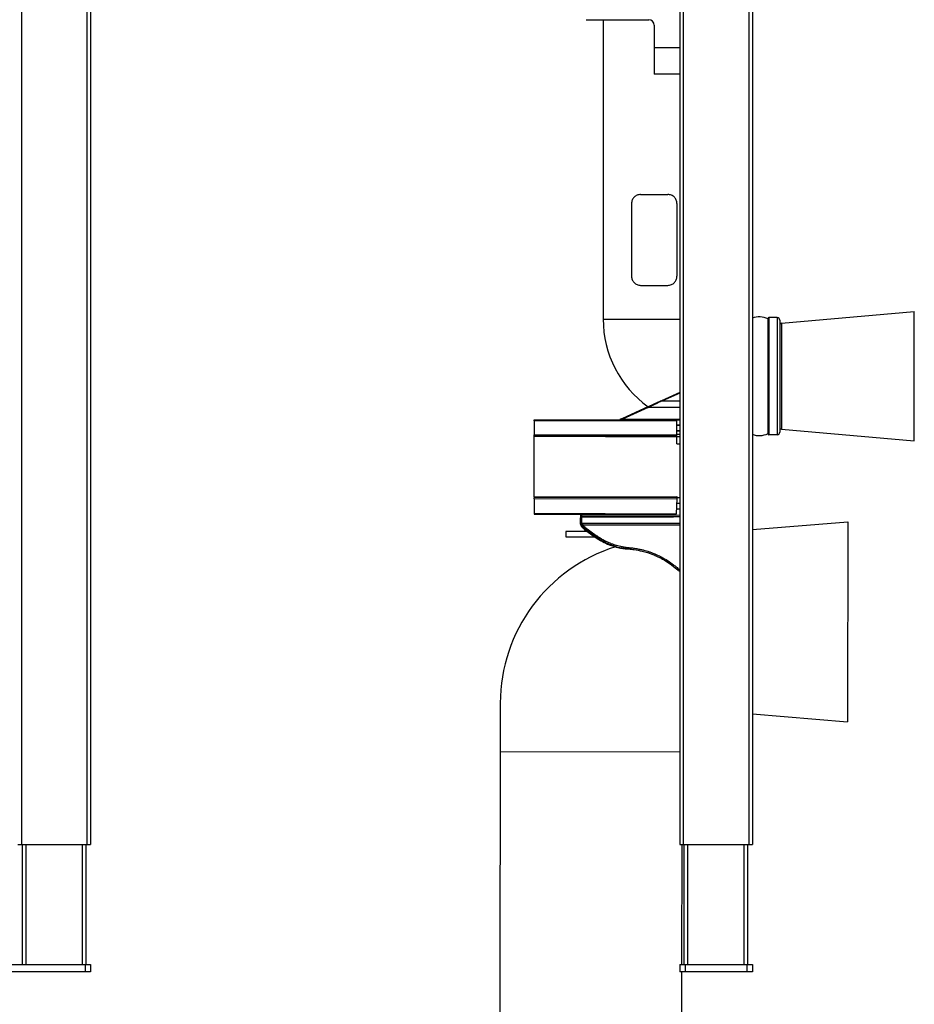
# Model space of a CAD drawing. Units: millimetres. Extents: x -794 to 794, y -107 to 1685.
# Drawn here: x 251 to 743, y 517 to 1059 of the extents above; entities that cross this region are included whole.
import ezdxf

# ---------------------------------------------------------------- set-up
doc = ezdxf.new("R2010")
doc.units = ezdxf.units.MM
doc.header["$LTSCALE"] = 11.111111

# ---------------------------------------------------------------- blocks, each defined once
blk = doc.blocks.new('2502.CX.MC.AF_V1')
for p, q in [((252, 822.22), (252, -257.78)), ((288, 822.22), (288, -257.78)), ((290, 822.22), (290, -257.78)), ((250, -257.78), (290, -257.78)), ((252.5, -323.78), (252.5, -257.78)), ((254.5, -323.78), (254.5, -257.78)), ((285.5, -323.78), (285.5, -257.78)), ((287.5, -323.78), (287.5, -257.78)), ((205, -323.78), (290, -323.78)), ((287, -323.78), (287, -327.78)), ((290, -323.78), (290, -327.78)), ((290, -327.78), (205, -327.78))]:
    blk.add_line(p, q)
blk = doc.blocks.new('2502.CX.MC.AF_V3')
for p, q in [((-129.1, 822.22), (-129.1, -257.78)), ((-127.1, 822.22), (-127.1, -257.78)), ((-91.1, 822.22), (-91.1, -257.78)), ((-89.1, 822.22), (-89.1, -257.78)), ((-180.62, 196.22), (-146.1, 196.22)), ((-171.2, 196.22), (-171.2, 31.4)), ((-143.1, 193.22), (-143.1, 166.22)), ((-129.1, 180.69), (-143.1, 180.69)), ((-129.1, 166.22), (-143.1, 166.22)), ((-150.6, 100), (-135.6, 100)), ((-155.6, 95), (-155.6, 55)), ((-130.6, 95), (-130.6, 55)), ((-150.6, 50), (-135.6, 50)), ((-73.09, 29.21), (0, 35.6)), ((0, -35.6), (0, 35.6)), ((-171.2, 31.4), (-129.1, 31.4)), ((-80.5, -31.75), (-80.5, 31.75)), ((-80, 32.25), (-80, -32.25)), ((-75.5, 32.25), (-80, 32.25)), ((-75.5, 32.25), (-75.5, -32.25)), ((-74, 30.75), (-74, -30.75)), ((-73.09, 29.21), (-73.09, -29.21)), ((-129.1, -9.02), (-139.05, -13.5)), ((-129.1, -9.29), (-138.94, -13.73)), ((-139.05, -13.5), (-138.94, -13.73)), ((-129.1, -13.73), (-138.94, -13.73)), ((-146.59, -16.9), (-160.6, -23.22)), ((-146.48, -17.29), (-160.5, -23.61)), ((-146.61, -17.02), (-146.61, -17.02)), ((-129.1, -17.29), (-146.48, -17.29)), ((-209.09, -24.01), (-209.1, -32.21)), ((-209.09, -24.01), (-130.59, -23.8)), ((-209.09, -24.51), (-209.09, -24.01)), ((-209.09, -24.51), (-130.59, -24.3)), ((-161.68, -23.71), (-162.07, -23.88)), ((-161.67, -23.73), (-161.6, -23.88)), ((-160.5, -23.61), (-129.1, -23.61)), ((-130.6, -33.55), (-130.59, -23.8)), ((-130.59, -23.93), (-129.1, -23.93)), ((-130.59, -26.8), (-129.1, -26.8)), ((-129.1, -27.05), (-130.59, -27.05)), ((-209.1, -33.21), (-209.1, -32.21)), ((-130.6, -32.55), (-209.1, -32.21)), ((-129.1, -30.05), (-130.6, -30.05)), ((-129.1, -30.3), (-130.6, -30.3)), ((-130.6, -31.97), (-129.1, -31.97)), ((-75.5, -32.25), (-80, -32.25)), ((-73.09, -29.21), (0, -35.6)), ((-209.13, -66.46), (-209.1, -33.21)), ((-130.6, -33.05), (-209.1, -32.71)), ((-130.6, -33.55), (-209.1, -33.21)), ((-130.6, -33.25), (-129.1, -33.25)), ((-130.6, -37.18), (-130.6, -33.55)), ((-130.6, -37.18), (-129.1, -37.19)), ((-129.1, -33.59), (-129.11, -40.63)), ((-129.1, -33.59), (-129.1, -33.59)), ((-129.11, -39.63), (-129.1, -39.63)), ((-129.11, -40.13), (-129.1, -40.13)), ((-129.1, -40.63), (-129.11, -40.63)), ((-209.13, -67.46), (-209.14, -75.41)), ((-209.13, -66.46), (-130.6, -66.25)), ((-209.13, -66.46), (-209.13, -66.96)), ((-130.63, -66.75), (-209.13, -66.96)), ((-209.13, -67.46), (-209.13, -66.96)), ((-209.13, -67.46), (-130.65, -67.25)), ((-130.65, -67.25), (-131.09, -75.75)), ((-129.1, -70), (-130.79, -70)), ((-130.6, -66.25), (-130.65, -67.25)), ((-130.63, -66.82), (-129.1, -66.82)), ((-209.14, -75.41), (-209.14, -75.91)), ((-209.14, -75.41), (-209.14, -75.91)), ((-209.14, -75.41), (-131.09, -75.75)), ((-131.12, -76.25), (-131.09, -75.75)), ((-130.95, -73), (-129.1, -73)), ((-209.14, -75.91), (-131.12, -76.25)), ((-183.64, -76.69), (-183.65, -77.69)), ((-183.65, -77.69), (-183.65, -77.9)), ((-183.65, -80.26), (-183.65, -77.9)), ((-183.65, -80.98), (-183.65, -80.26)), ((-183.64, -76.02), (-183.64, -76.69)), ((-183.64, -76.69), (-183.14, -76.69)), ((-183.15, -77.19), (-129.1, -77.05)), ((-183.15, -77.46), (-183.15, -77.19)), ((-183.15, -77.46), (-183.15, -79.83)), ((-183.14, -76.02), (-183.14, -76.69)), ((-129.1, -76.55), (-183.14, -76.69)), ((-183.14, -76.79), (-183.14, -76.79)), ((-89.1, -84.29), (-36.65, -80.16)), ((-36.65, -80.16), (-36.84, -190.16)), ((-180.04, -85.41), (-191.66, -85.39)), ((-191.66, -85.39), (-191.66, -88.39)), ((-183.1, -81.85), (-183.1, -81.85)), ((-181.53, -84.26), (-181.53, -83.62)), ((-181.53, -83.62), (-175.32, -88.17)), ((-181.53, -84.26), (-176.19, -88.2)), ((-181.5, -84.33), (-176.16, -88.27)), ((-181.5, -84.33), (-181.5, -84.33)), ((-181.21, -83.04), (-175, -87.59)), ((-191.66, -88.39), (-176.66, -88.42)), ((-164.43, -93.65), (-164.43, -93.65)), ((-227.82, -179.98), (-228.27, -434.83)), ((-89.1, -185.87), (-36.84, -190.16)), ((-227.87, -206.5), (-129.1, -206.67)), ((-129.1, -257.78), (-89.1, -257.78)), ((-127.96, -257.78), (-128.08, -323.78)), ((-126.6, -323.78), (-126.6, -257.78)), ((-124.6, -323.78), (-124.6, -257.78)), ((-93.6, -323.78), (-93.6, -257.78)), ((-91.6, -323.78), (-91.6, -257.78)), ((-129.1, -323.78), (-89.1, -323.78)), ((-129.1, -323.78), (-129.1, -327.78)), ((-126.1, -323.78), (-126.1, -327.78)), ((-92.1, -323.78), (-92.1, -327.78)), ((-89.1, -323.78), (-89.1, -327.78)), ((-89.1, -327.78), (-129.1, -327.78)), ((-128.08, -327.78), (-128.27, -435))]:
    blk.add_line(p, q)
for centre, radius, start, end in [((-146.1, 193.22), 3, 0, 90), ((-85.28, 22.2), 10.5, 62.9331, 111.3471), ((-111.7, 31.4), 59.5, 180, 234.2052), ((-80, 31.75), 0.5, 90, 180), ((-75.5, 30.75), 1.5, 0, 90), ((-73, 28.21), 1, 95, 180.0005), ((-111.7, 31.4), 59.5, 234.6402, 234.6403), ((-85.28, -22.2), 10.5, 248.6529, 297.0669), ((-80, -31.75), 0.5, 180, 270), ((-75.5, -30.75), 1.5, 270, 0), ((-73, -28.21), 1, 179.9995, 265), ((-183.15, -77.69), 0.5, 90.1498, 179.8983), ((-176.65, -78.42), 10, 269.9, 273.7886), ((-176.65, -78.42), 10, 274.1565, 274.1566), ((-137.52, -180.14), 90.3, 107.3149, 179.9), ((-137.52, -180.14), 90.3, 107.0247019174907, 107.0247373430077)]:
    blk.add_arc(centre, radius, start, end)
for centre, major_axis, ratio, start_param, end_param in [((-146.48, -17.13), (-0.103, 0.228), 0.329801, 0, 1.101081), ((-146.48, -17.13), (-0.103, 0.228), 0.329801, 1.101081, 2.202377), ((-161.58, -23.93), (-0.103, 0.228), 0.000304, 6.283184, 6.752873), ((-160.5, -23.45), (-0.103, 0.228), 0.329789, 6.283124, 7.384387), ((-160.5, -23.45), (-0.103, 0.228), 0.329801, 1.10137, 2.202376), ((-160.5, -23.45), (-0.103, 0.228), 0.329789, 6.282972, 6.283124), ((-183.15, -77.9), (-0.5, 0.001), 0.894676, 4.716752, 6.283185), ((-183.15, -80.26), (-0.5, 0.001), 0.857659, 4.716752, 6.283185), ((-182.83, -81.38), (-0.43, -0.254), 0.800613, 4.273669, 5.99582), ((-183.15, -80.99), (0.5, -0.001), 0.863382, 4.238413, 4.238439), ((-183.15, -80.99), (0.5, -0.001), 0.863374, 4.420901, 4.420924), ((-182.61, -82.41), (-0.393, -0.309), 0.771697, 5.935041, 6.283065), ((-182.4, -82.06), (-0.414, -0.28), 0.433341, 4.431946, 5.99896), ((-177.65, -79.65), (6, 0.04), 0.866015, 3.664569, 4.003587), ((-182.36, -82.75), (-0.411, -0.285), 0.426003, 5.993358, 6.283201), ((-177.65, -80.31), (6, -0.06), 0.866017, 3.692616, 4.018082), ((-181.21, -83.29), (-0.296, -0.403), 0.325715, 4.299518, 5.867483), ((-181.21, -83.93), (-0.297, -0.402), 0.319941, 5.868855, 6.28318), ((-56.72, -242.58), (-146.87, 143.89), 0.381807, 5.92797, 5.936461), ((-175.86, -87.87), (-0.297, -0.402), 0.319944, 5.868399, 6.283186), ((-175, -87.84), (-0.296, -0.403), 0.325715, 4.299504, 5.867481), ((-40.42, -232.51), (-135.06, 132.38), 0.276743, 5.96265, 5.972752), ((-157.01, -94.6), (-0.04, -0.498), 0.050415, 4.190986, 6.283183)]:
    blk.add_ellipse(centre, major_axis=major_axis, ratio=ratio, start_param=start_param, end_param=end_param)
for points, knots in [([(-150.6, 100), (-151.24, 100), (-151.92, 99.87), (-153.17, 99.34), (-153.73, 98.95), (-154.6, 98.06), (-154.97, 97.51), (-155.47, 96.3), (-155.6, 95.63), (-155.6, 95)], [2.3013476, 2.3013476, 2.3013476, 2.3013476, 2.5018047, 2.5018047, 2.7022619, 2.7022619, 2.8913215, 2.8913215, 3.0803807, 3.0803807, 3.0803807, 3.0803807]), ([(-130.6, 95), (-130.6, 95.63), (-130.73, 96.3), (-131.23, 97.51), (-131.6, 98.06), (-132.47, 98.95), (-133.03, 99.34), (-134.28, 99.87), (-134.96, 100), (-135.6, 100)], [1.5401906, 1.5401906, 1.5401906, 1.5401906, 1.7292503, 1.7292503, 1.91831, 1.91831, 2.1187671, 2.1187671, 2.3192243, 2.3192243, 2.3192243, 2.3192243]), ([(-155.6, 55), (-155.6, 54.37), (-155.47, 53.7), (-154.97, 52.49), (-154.6, 51.94), (-153.73, 51.05), (-153.17, 50.66), (-151.92, 50.13), (-151.24, 50), (-150.6, 50)], [0, 0, 0, 0, 0.1890597, 0.1890597, 0.3781193, 0.3781193, 0.5785765, 0.5785765, 0.7790337, 0.7790337, 0.7790337, 0.7790337]), ([(-135.6, 50), (-134.96, 50), (-134.28, 50.13), (-133.03, 50.66), (-132.47, 51.05), (-131.6, 51.94), (-131.23, 52.49), (-130.73, 53.7), (-130.6, 54.37), (-130.6, 55)], [0.761157, 0.761157, 0.761157, 0.761157, 0.9616141, 0.9616141, 1.1620713, 1.1620713, 1.3511309, 1.3511309, 1.5401901, 1.5401901, 1.5401901, 1.5401901]), ([(-138.99, -13.63), (-140.16, -14.15), (-141.88, -14.93), (-144.43, -16.08), (-145.79, -16.69), (-146.6, -17.06)], [0.11314, 0.11314, 0.11314, 0.11314, 3.965575, 5.764745, 8.563013, 8.563013, 8.563013, 8.563013]), ([(-139.05, -13.5), (-139.87, -13.87), (-140.67, -14.23), (-141.45, -14.58), (-141.81, -14.75), (-142.18, -14.91), (-142.53, -15.07), (-143.08, -15.32), (-143.62, -15.56), (-144.14, -15.8), (-144.36, -15.9), (-144.58, -15.99), (-144.79, -16.09), (-145.42, -16.37), (-146.02, -16.65), (-146.59, -16.9)], [0, 0, 0, 0, 3.45751, 3.45751, 3.45751, 5.090833, 5.090833, 5.090833, 7.636013, 7.636013, 7.636013, 8.711418, 8.711418, 8.711418, 11.904039, 11.904039, 11.904039, 11.904039]), ([(-138.94, -13.73), (-140.16, -14.3), (-141.32, -14.85), (-142.43, -15.38), (-143.17, -15.73), (-143.89, -16.07), (-144.57, -16.39), (-145.24, -16.7), (-145.89, -17.01), (-146.48, -17.29)], [0, 0, 0, 0, 5.179866, 5.179866, 5.179866, 8.639809, 8.639809, 8.639809, 12.053064, 12.053064, 12.053064, 12.053064]), ([(-160.62, -23.38), (-160.76, -23.41), (-161.11, -23.52), (-161.47, -23.65), (-161.67, -23.73)], [0.21104, 0.21104, 0.21104, 0.21104, 0.730442, 1.388989, 1.388989, 1.388989, 1.388989]), ([(-160.5, -23.61), (-160.65, -23.65), (-160.81, -23.7), (-160.97, -23.75), (-161.11, -23.79), (-161.25, -23.84), (-161.4, -23.88)], [0, 0, 0, 0, 0.736382, 0.736382, 0.736382, 1.35402, 1.35402, 1.35402, 1.35402]), ([(-183.65, -80.26), (-183.65, -80.4), (-183.64, -80.54), (-183.61, -80.68), (-183.58, -80.85), (-183.53, -81.01), (-183.47, -81.18), (-183.42, -81.3), (-183.36, -81.41), (-183.3, -81.53)], [0, 0, 0, 0, 1.057238, 1.057238, 1.057238, 2.338346, 2.338346, 2.338346, 3.246352, 3.246352, 3.246352, 3.246352]), ([(-183.65, -80.98), (-183.65, -81.15), (-183.63, -81.33), (-183.59, -81.51), (-183.58, -81.55), (-183.57, -81.6), (-183.56, -81.64), (-183.51, -81.8), (-183.44, -81.96), (-183.36, -82.12), (-183.33, -82.17), (-183.3, -82.23), (-183.27, -82.29), (-183.21, -82.39), (-183.14, -82.49), (-183.06, -82.6)], [0.000078, 0.000078, 0.000078, 0.000078, 1.292279, 1.292279, 1.292279, 1.611211, 1.611211, 1.611211, 2.77323, 2.77323, 2.77323, 3.222422, 3.222422, 3.222422, 4.041557, 4.041557, 4.041557, 4.041557]), ([(-183, -82.72), (-183.32, -82.32), (-183.52, -81.88), (-183.64, -81.29), (-183.65, -81.14), (-183.65, -80.98)], [0.0000041, 0.0000041, 0.0000041, 0.0000041, 0.2202144, 0.2202144, 0.2974452, 0.2974452, 0.2974452, 0.2974452]), ([(-183.15, -79.83), (-183.15, -79.96), (-183.14, -80.08), (-183.12, -80.2), (-183.09, -80.35), (-183.04, -80.5), (-182.98, -80.65), (-182.94, -80.75), (-182.89, -80.86), (-182.83, -80.96)], [0, 0, 0, 0, 1.31083, 1.31083, 1.31083, 2.890264, 2.890264, 2.890264, 3.988672, 3.988672, 3.988672, 3.988672]), ([(-183.06, -82.6), (-183.06, -82.6), (-183.05, -82.61), (-183.05, -82.61), (-183.01, -82.66), (-182.98, -82.7), (-182.94, -82.75), (-182.91, -82.8), (-182.88, -82.85), (-182.84, -82.9), (-182.83, -82.92), (-182.81, -82.95), (-182.79, -82.97)], [0, 0, 0, 0, 0.0409695, 0.0409695, 0.0409695, 0.3631083, 0.3631083, 0.3631083, 0.6646323, 0.6646323, 0.6646323, 0.8248476, 0.8248476, 0.8248476, 0.8248476]), ([(-182.77, -83.04), (-182.84, -82.94), (-182.91, -82.84), (-182.98, -82.75), (-182.99, -82.73), (-183, -82.72)], [0, 0, 0, 0, 0.0402845, 0.0402845, 0.05116465, 0.05116465, 0.05116465, 0.05116465]), ([(-182.4, -81.81), (-182.31, -81.94), (-182.22, -82.07), (-182.11, -82.2), (-182.07, -82.25), (-182.03, -82.3), (-181.98, -82.34), (-181.87, -82.47), (-181.75, -82.59), (-181.62, -82.7), (-181.58, -82.75), (-181.53, -82.78), (-181.48, -82.82), (-181.4, -82.9), (-181.3, -82.97), (-181.21, -83.04)], [0, 0, 0, 0, 0.749211, 0.749211, 0.749211, 1.054441, 1.054441, 1.054441, 1.834531, 1.834531, 1.834531, 2.109426, 2.109426, 2.109426, 2.637051, 2.637051, 2.637051, 2.637051]), ([(-176.19, -88.2), (-175.5, -88.71), (-174.75, -89.22), (-174, -89.7), (-173.73, -89.87), (-173.46, -90.03), (-173.19, -90.19), (-172.68, -90.5), (-172.16, -90.79), (-171.61, -91.07), (-170.39, -91.72), (-169.13, -92.29), (-167.9, -92.77), (-167.05, -93.1), (-166.21, -93.39), (-165.4, -93.63), (-165.21, -93.69), (-165.02, -93.75), (-164.83, -93.8), (-163.7, -94.13), (-162.62, -94.38), (-161.59, -94.57), (-160.72, -94.73), (-159.89, -94.85), (-159.1, -94.93), (-158.67, -94.98), (-158.24, -95.01), (-157.83, -95.04)], [0, 0, 0, 0, 3.502224, 3.502224, 3.502224, 4.753165, 4.753165, 4.753165, 7.129298, 7.129298, 7.129298, 12.444195, 12.444195, 12.444195, 16.083798, 16.083798, 16.083798, 16.945939, 16.945939, 16.945939, 22.078285, 22.078285, 22.078285, 26.406801, 26.406801, 26.406801, 28.818709, 28.818709, 28.818709, 28.818709]), ([(-157.83, -95.04), (-160.65, -94.86), (-163.47, -94.28), (-169.07, -92.45), (-171.89, -91.1), (-175.02, -89.08), (-175.6, -88.69), (-176.16, -88.27)], [0, 0, 0, 0, 0.849556, 0.849556, 1.794947, 1.794947, 2.015959, 2.015959, 2.015959, 2.015959]), ([(-171.46, -91.18), (-172.48, -90.66), (-173.47, -90.08), (-174.96, -89.12), (-175.48, -88.77), (-175.99, -88.4)], [1.4395356, 1.4395356, 1.4395356, 1.4395356, 1.7947086, 1.7947086, 1.9933081, 1.9933081, 1.9933081, 1.9933081]), ([(-175.32, -88.17), (-175.06, -88.37), (-174.79, -88.56), (-174.52, -88.74), (-174.06, -89.07), (-173.59, -89.38), (-173.11, -89.68), (-171.53, -90.67), (-169.91, -91.51), (-168.32, -92.21), (-167.77, -92.45), (-167.22, -92.67), (-166.68, -92.88), (-166.38, -92.99), (-166.08, -93.1), (-165.79, -93.21), (-164.45, -93.68), (-163.16, -94.04), (-161.96, -94.32), (-161.07, -94.53), (-160.22, -94.69), (-159.42, -94.82), (-159.23, -94.85), (-159.04, -94.87), (-158.85, -94.9), (-158.62, -94.93), (-158.39, -94.96), (-158.17, -94.99), (-157.79, -95.03), (-157.42, -95.07), (-157.05, -95.1)], [0.000009, 0.000009, 0.000009, 0.000009, 1.188932, 1.188932, 1.188932, 3.256624, 3.256624, 3.256624, 10.171608, 10.171608, 10.171608, 12.553922, 12.553922, 12.553922, 13.872057, 13.872057, 13.872057, 19.849736, 19.849736, 19.849736, 24.285465, 24.285465, 24.285465, 25.356916, 25.356916, 25.356916, 26.678099, 26.678099, 26.678099, 28.914793, 28.914793, 28.914793, 28.914793]), ([(-175, -87.59), (-174.38, -88.04), (-173.76, -88.47), (-173.13, -88.87), (-173.02, -88.94), (-172.91, -89.01), (-172.8, -89.08), (-172.2, -89.45), (-171.59, -89.8), (-170.98, -90.13), (-170.4, -90.44), (-169.82, -90.74), (-169.24, -91.01), (-169.16, -91.05), (-169.07, -91.09), (-168.99, -91.13), (-168.37, -91.42), (-167.75, -91.68), (-167.14, -91.93), (-167.01, -91.98), (-166.88, -92.03), (-166.75, -92.08), (-166.3, -92.25), (-165.86, -92.41), (-165.42, -92.57), (-165.01, -92.71), (-164.61, -92.84), (-164.21, -92.96), (-164.09, -92.99), (-163.97, -93.03), (-163.85, -93.07), (-163.36, -93.21), (-162.88, -93.34), (-162.41, -93.45), (-161.97, -93.57), (-161.53, -93.67), (-161.1, -93.75), (-160.87, -93.8), (-160.63, -93.85), (-160.4, -93.89), (-160.23, -93.92), (-160.07, -93.95), (-159.9, -93.98), (-159.65, -94.03), (-159.39, -94.07), (-159.14, -94.1), (-159.03, -94.12), (-158.91, -94.14), (-158.79, -94.15), (-158.49, -94.2), (-158.19, -94.23), (-157.89, -94.27), (-157.85, -94.27), (-157.8, -94.27), (-157.76, -94.28), (-157.51, -94.31), (-157.26, -94.33), (-157.02, -94.35)], [0, 0, 0, 0, 2.773254, 2.773254, 2.773254, 3.256444, 3.256444, 3.256444, 5.882553, 5.882553, 5.882553, 8.389988, 8.389988, 8.389988, 8.758924, 8.758924, 8.758924, 11.459973, 11.459973, 11.459973, 12.022016, 12.022016, 12.022016, 14.004645, 14.004645, 14.004645, 15.849488, 15.849488, 15.849488, 16.410448, 16.410448, 16.410448, 18.699868, 18.699868, 18.699868, 20.892867, 20.892867, 20.892867, 22.116483, 22.116483, 22.116483, 23.007664, 23.007664, 23.007664, 24.403292, 24.403292, 24.403292, 25.065201, 25.065201, 25.065201, 26.823481, 26.823481, 26.823481, 27.082696, 27.082696, 27.082696, 28.581095, 28.581095, 28.581095, 28.581095]), ([(-164.4, -93.93), (-164.98, -93.77), (-165.55, -93.6), (-167.43, -92.99), (-168.7, -92.49), (-169.95, -91.92)], [0.6679495, 0.6679495, 0.6679495, 0.6679495, 0.8493604, 0.8493604, 1.2674278, 1.2674278, 1.2674278, 1.2674278]), ([(-157.05, -95.1), (-156.11, -95.17), (-155.12, -95.28), (-154.09, -95.43), (-152.7, -95.64), (-151.23, -95.92), (-149.7, -96.3), (-147.85, -96.75), (-145.91, -97.36), (-143.94, -98.13), (-143, -98.5), (-142.06, -98.9), (-141.12, -99.35), (-138.79, -100.45), (-136.49, -101.78), (-134.36, -103.27), (-133.05, -104.19), (-131.81, -105.17), (-130.63, -106.18), (-130.11, -106.64), (-129.59, -107.1), (-129.1, -107.57)], [0.000007, 0.000007, 0.000007, 0.000007, 5.476724, 5.476724, 5.476724, 12.922577, 12.922577, 12.922577, 21.848701, 21.848701, 21.848701, 26.089298, 26.089298, 26.089298, 36.595122, 36.595122, 36.595122, 43.084313, 43.084313, 43.084313, 45.991691, 45.991691, 45.991691, 45.991691]), ([(-157.02, -94.35), (-156.72, -94.37), (-156.42, -94.4), (-156.12, -94.43), (-155.44, -94.5), (-154.75, -94.58), (-154.04, -94.69), (-153.99, -94.69), (-153.95, -94.7), (-153.91, -94.7), (-153.13, -94.82), (-152.32, -94.96), (-151.49, -95.13), (-150.87, -95.26), (-150.25, -95.4), (-149.61, -95.55), (-149.35, -95.62), (-149.08, -95.69), (-148.82, -95.76), (-147.86, -96.01), (-146.88, -96.3), (-145.89, -96.64), (-145.67, -96.71), (-145.46, -96.79), (-145.24, -96.86), (-144.39, -97.16), (-143.53, -97.49), (-142.67, -97.86), (-142.58, -97.9), (-142.49, -97.94), (-142.39, -97.98), (-141.45, -98.38), (-140.5, -98.83), (-139.57, -99.3), (-139.46, -99.36), (-139.35, -99.42), (-139.24, -99.47), (-138.07, -100.09), (-136.91, -100.76), (-135.78, -101.47), (-135.68, -101.54), (-135.58, -101.6), (-135.48, -101.67), (-134.45, -102.33), (-133.45, -103.04), (-132.49, -103.77), (-132.2, -104), (-131.9, -104.23), (-131.62, -104.46), (-130.9, -105.04), (-130.2, -105.63), (-129.54, -106.24), (-129.43, -106.33), (-129.33, -106.43), (-129.22, -106.53), (-129.18, -106.56), (-129.14, -106.6), (-129.1, -106.64)], [0, 0, 0, 0, 1.713711, 1.713711, 1.713711, 5.516021, 5.516021, 5.516021, 5.739412, 5.739412, 5.739412, 9.916465, 9.916465, 9.916465, 13.015239, 13.015239, 13.015239, 14.27419, 14.27419, 14.27419, 18.85808, 18.85808, 18.85808, 19.843544, 19.843544, 19.843544, 23.717245, 23.717245, 23.717245, 24.143341, 24.143341, 24.143341, 28.372851, 28.372851, 28.372851, 28.868738, 28.868738, 28.868738, 34.218144, 34.218144, 34.218144, 34.708545, 34.708545, 34.708545, 39.610799, 39.610799, 39.610799, 41.128458, 41.128458, 41.128458, 44.918942, 44.918942, 44.918942, 45.524418, 45.524418, 45.524418, 45.758761, 45.758761, 45.758761, 45.758761])]:
    blk.add_open_spline(points, degree=3, knots=knots)
for points, degree in [([(-161.68, -23.71), (-161.32, -23.54), (-160.95, -23.37), (-160.61, -23.22)], 3), ([(-183.14, -76.69), (-183.15, -76.96), (-183.15, -77.19), (-183.15, -77.19)], 3), ([(-183.15, -77.46), (-165.12, -77.41), (-147.11, -77.36), (-129.1, -77.31)], 3), ([(-182.83, -80.96), (-164.91, -80.94), (-147, -80.91), (-129.1, -80.89)], 3), ([(-182.83, -80.96), (-182.75, -81.12), (-182.66, -81.33), (-182.54, -81.56), (-182.4, -81.81)], 4), ([(-183.3, -81.53), (-183.18, -81.73), (-183.03, -81.99), (-182.83, -82.28)], 3), ([(-181.5, -84.33), (-182, -83.97), (-182.43, -83.52), (-182.77, -83.04)], 3), ([(-182.4, -81.81), (-171.74, -81.8), (-161.07, -81.78), (-150.41, -81.77), (-139.76, -81.75), (-129.1, -81.74)], 5)]:
    blk.add_open_spline(points, degree=degree)

msp = doc.modelspace()

# ---------------------------------------------------------------- block references
for name, p in [('2502.CX.MC.AF_V1', (0, 863.1)), ('2502.CX.MC.AF_V3', (743.27, 863.1))]:
    msp.add_blockref(name, p)

doc.saveas('drawing.dxf')
